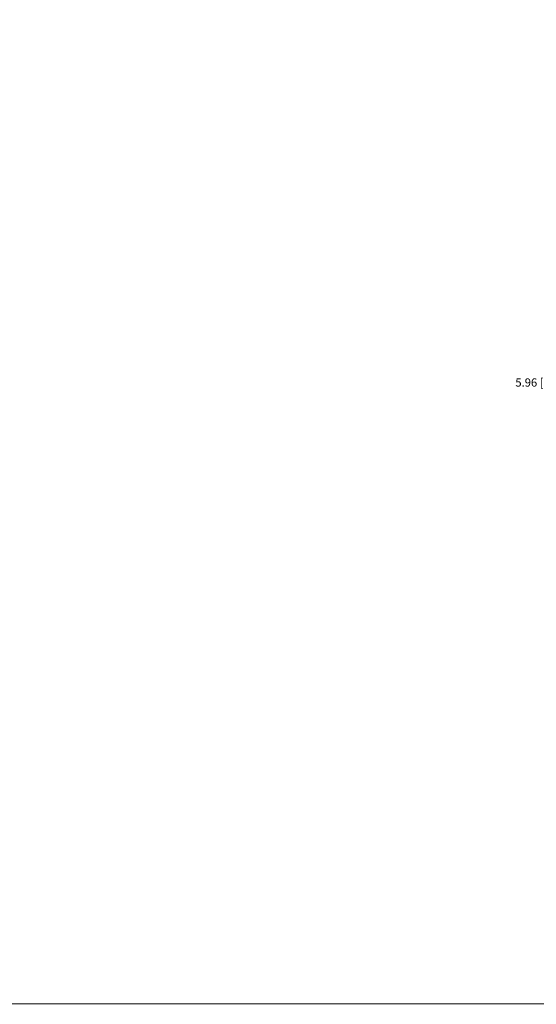
# Model space of a CAD drawing. Extents: x -0.1 to 34.1, y -0.1 to 22.1.
# Drawn here: x 17.5 to 23.1, y 0.2 to 11 of the extents above; entities that cross this region are included whole.
import ezdxf

# ---------------------------------------------------------------- set-up
doc = ezdxf.new("R2010")
doc.units = 0
doc.header["$MEASUREMENT"] = 0
doc.header["$PDMODE"] = 2
doc.header["$PDSIZE"] = 0.075
doc.layers.get('Defpoints').update_dxf_attribs({"linetype": 'CONTINUOUS'})
doc.layers.add('Dimension', color=6, linetype='CONTINUOUS')
doc.layers.add('Title Block', color=3, linetype='CONTINUOUS')
doc.styles.get("Standard").update_dxf_attribs({"font": 'technic_.ttf'})
doc.dimstyles.get("Standard").update_dxf_attribs({"dimtxt": 0.09, "dimasz": 0.125, "dimexe": 0.125, "dimexo": 0.0625, "dimgap": 0.09, "dimtad": 0, "dimtih": 1, "dimtoh": 1, "dimzin": 0, "dimdsep": 46, "dimtxsty": 'Standard', "dimcen": 0.09, "dimadec": 0, "dimazin": 0, "dimtfac": 1, "dimtofl": 0, "dimtmove": 0, "dimatfit": 3, "dimfxl": 0, "dimtolj": 1, "dimtzin": 0, "dimarcsym": 0})

# ---------------------------------------------------------------- blocks, each defined once
blk = doc.blocks.new('*D3')
at = {"layer": 'Defpoints', "color": 0}
for p in [(24.907, 10.017), (23.344, 4.057), (24.907, 4.057)]:
    blk.add_point(p, dxfattribs=at)
at = {"layer": 'Dimension', "color": 0, "lineweight": -2}
for p, q in [((24.844, 10.017), (23.219, 10.017)), ((23.344, 9.892), (23.344, 7.19)), ((23.344, 4.182), (23.344, 6.884)), ((24.844, 4.057), (23.219, 4.057))]:
    blk.add_line(p, q, dxfattribs=at)
at = {"layer": 'Dimension', "color": 0}
for points in [[(23.323, 9.892), (23.365, 9.892), (23.344, 10.017)], [(23.323, 4.182), (23.365, 4.182), (23.344, 4.057)]]:
    blk.add_solid(points, dxfattribs=at)
at = {"layer": 'Dimension', "color": 0, "insert": (23.344, 7.037), "char_height": 0.09, "attachment_point": 5}
blk.add_mtext('\\A1;5.96 [151.4mm]', dxfattribs=at)

msp = doc.modelspace()

# ---------------------------------------------------------------- linework, layer by layer
at = {"layer": 'Title Block', "const_width": 0.01}
msp.add_lwpolyline([(33.75, 0.25), (0.25, 0.25), (0.25, 21.75), (33.75, 21.75)], close=True, dxfattribs=at)

# ---------------------------------------------------------------- dimensions: what is measured, and where the dimension line sits
at = {"layer": 'Dimension'}
dim = msp.add_linear_dim(base=(23.344, 4.057), p1=(24.907, 10.017), p2=(24.907, 4.057), angle=90, dimstyle='Standard', dxfattribs=at)
dim.commit()
dim.dimension.update_dxf_attribs({"geometry": '*D3', "text_midpoint": (23.344, 7.037)})

doc.saveas('drawing.dxf')
